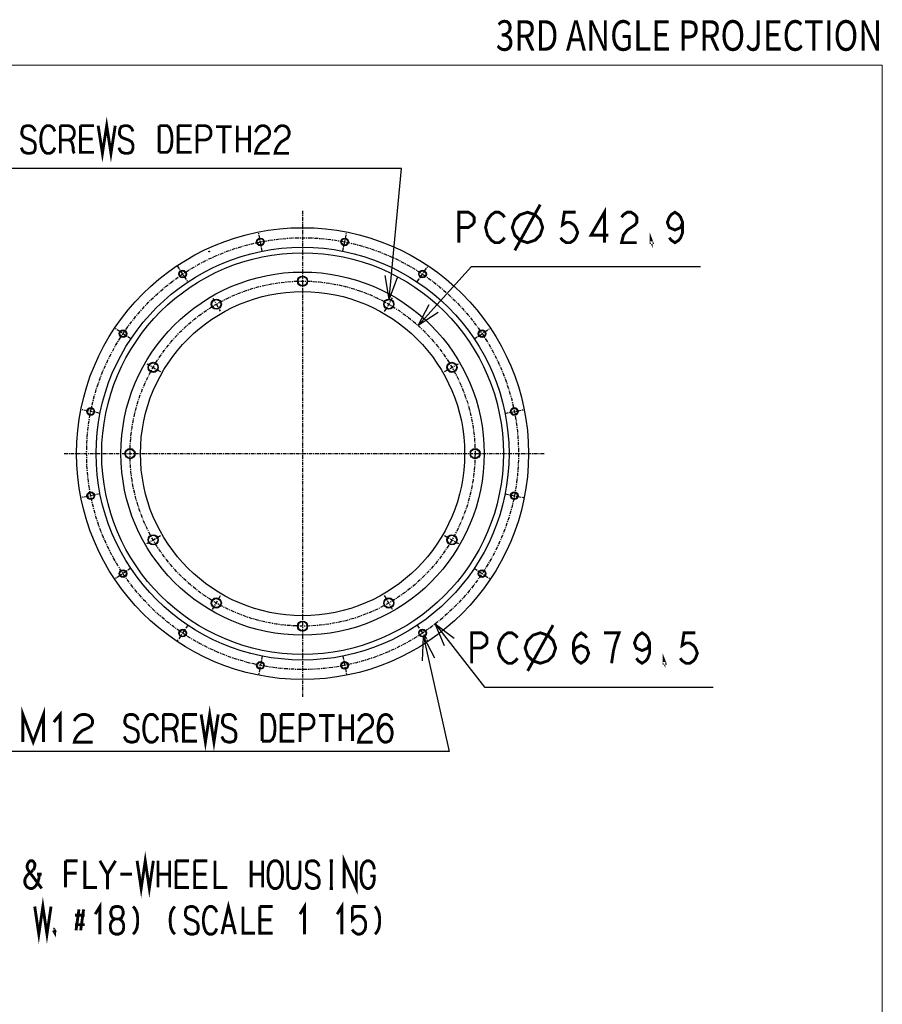
# Model space of a CAD drawing. Units: inches. Extents: x -53 to 343, y -32 to 256.
# Drawn here: x 252 to 343, y 152 to 256 of the extents above; entities that cross this region are included whole.
import ezdxf
from ezdxf.enums import TextEntityAlignment as Align

# ---------------------------------------------------------------- set-up
doc = ezdxf.new("R2010")
doc.units = ezdxf.units.IN
doc.header["$MEASUREMENT"] = 0
doc.linetypes.add('CENTER', pattern=[0.6, 0.375, -0.075, 0.075, -0.075])
for name, color, linetype in [('DD0', 7, 'Continuous'), ('frame', 7, 'Continuous'), ('M2', 7, 'Continuous')]:
    doc.layers.add(name, color=color, linetype=linetype)

# ---------------------------------------------------------------- blocks, each defined once
blk = doc.blocks.new('block 14')
at = {"layer": 'frame', "color": 7, "lineweight": 13}
blk.add_lwpolyline([(342.9723469194653, -25.99944660808347), (-53.02794323761108, -25.99944660808347), (-53.02794323761108, 251.0006998070415), (342.9723469194653, 251.0006998070415), (342.9723469194653, -25.99944660808347)], dxfattribs=at)
blk = doc.blocks.new('block 13')
at = {"layer": 'frame'}
blk.add_blockref('block 14', (0, 0), dxfattribs=at)

msp = doc.modelspace()

# ---------------------------------------------------------------- linework, layer by layer
at = {"layer": 'DD0', "color": 7, "linetype": 'Continuous'}
for p, q in [((292.5262747544209, 240.1412745224749), (224.4862967544209, 240.1412745224749)), ((291.2612297544209, 226.4449245224748), (292.5262747544209, 240.1412745224749)), ((294.2956227544209, 223.6696255224748), (299.8916617544209, 229.8635345224749)), ((299.8916617544209, 229.8635345224749), (323.8916617544209, 229.8635345224749)), ((291.2612297544209, 226.4449245224748), (290.8390205433209, 228.9090148888748)), ((292.1276306199209, 228.7899941358748), (291.2612297544209, 226.4449245224748)), ((294.2956227544209, 223.6696255224748), (295.4343692556209, 225.8952172095749)), ((296.3946017560209, 225.0276715829749), (294.2956227544209, 223.6696255224748)), ((296.0813287544209, 192.3720025224749), (298.0756237576209, 190.8644251972748)), ((296.0813287544209, 192.3720025224749), (301.2414237544209, 185.7466065224748)), ((297.0546506349209, 190.0692549313749), (296.0813287544209, 192.3720025224749)), ((294.7331589559209, 188.5207064028749), (294.8351737544209, 191.0186245224749)), ((294.8351737544209, 191.0186245224749), (297.5389397544209, 178.9832085224749)), ((294.8351737544209, 191.0186245224749), (295.9957850151209, 188.8043563695749)), ((301.2414237544209, 185.7466065224748), (325.2414237544209, 185.7466065224748)), ((297.5389397544209, 178.9832085224749), (243.201703001675, 178.9832085224749))]:
    msp.add_line(p, q, dxfattribs=at)
at = {"layer": 'DD0', "color": 7, "linetype": 'Continuous', "const_width": 0.3}
for points in [[(260.7242586272487, 244.641736479), (261.1722674162487, 241.7417418501), (261.6202762053487, 244.641736479), (262.0682614348487, 241.7417418501), (262.5162702238487, 244.641736479)], [(254.1322672942487, 244.0417449017999), (254.0042681487487, 244.3417524702), (253.8122576506487, 244.5417496626), (253.5562593596487, 244.641736479), (253.2362732756487, 244.641736479), (252.9162636321487, 244.5417496626), (252.7882644865487, 244.3417524702), (252.7242766936487, 244.0417449017999), (252.7242766936487, 243.7417373334999), (252.9162636321487, 243.4417533247), (253.1082741301487, 243.3417429487), (253.6842585051487, 243.1417457562999), (254.0042681487487, 242.941748564), (254.1322672942487, 242.6417409955999), (254.1322672942487, 242.2417466108), (254.0682795012487, 242.0417494183999), (253.9402567961487, 241.8417522261), (253.6202707121487, 241.7417418501), (253.3002610686487, 241.7417418501), (252.9802749846487, 241.8417522261), (252.7882644865487, 242.0417494183999), (252.6602653410487, 242.3417334272)], [(256.1802771819487, 244.0417449017999), (256.0522780363487, 244.3417524702), (255.8602675383487, 244.5417496626), (255.6682570403487, 244.641736479), (255.3482709563487, 244.641736479), (255.1562604582487, 244.5417496626), (254.9642735197487, 244.3417524702), (254.8362743742487, 244.0417449017999), (254.7722630217487, 243.8417477094999), (254.7082752287487, 243.4417533247), (254.7082752287487, 242.941748564), (254.7722630217487, 242.5417541792), (254.8362743742487, 242.3417334272), (254.9642735197487, 242.0417494183999), (255.1562604582487, 241.8417522261), (255.3482709563487, 241.7417418501), (255.6682570403487, 241.7417418501), (255.8602675383487, 241.8417522261), (256.0522780363487, 242.0417494183999), (256.1802771819487, 242.3417334272)], [(256.7562615569487, 244.641736479), (256.7562615569487, 241.7417418501)], [(256.7562615569487, 244.641736479), (257.6522791350487, 244.641736479), (257.9082774260487, 244.5417496626), (258.0362765715487, 244.4417392866), (258.1642757170487, 244.2417420942), (258.2282635100487, 244.0417449017999), (258.2282635100487, 243.7417373334999), (258.1642757170487, 243.5417401410999), (258.0362765715487, 243.3417429487), (257.9082774260487, 243.2417325727), (257.6522791350487, 243.1417457562999), (256.7562615569487, 243.1417457562999)], [(258.8682592375487, 244.641736479), (258.8682592375487, 241.8417522261), (260.2762733977487, 241.8417522261)], [(258.8682592375487, 244.641736479), (260.2762733977487, 244.641736479)], [(264.3722696135487, 244.0417449017999), (264.2442704680487, 244.3417524702), (264.0522599699487, 244.5417496626), (263.7962616789487, 244.641736479), (263.4762755949487, 244.641736479), (263.1562659514487, 244.5417496626), (263.0282668059487, 244.3417524702), (262.9642790129487, 244.0417449017999), (262.9642790129487, 243.7417373334999), (263.1562659514487, 243.4417533247), (263.3482764494487, 243.3417429487), (263.9242608244487, 243.1417457562999), (264.2442704680487, 242.941748564), (264.3722696135487, 242.6417409955999), (264.3722696135487, 242.2417466108), (264.3082582610487, 242.0417494183999), (264.1802591154487, 241.8417522261), (263.8602730315487, 241.7417418501), (263.5402633879487, 241.7417418501), (263.2202773039487, 241.8417522261), (263.0282668059487, 242.0417494183999), (262.9002676604487, 242.3417334272)], [(267.1242630217487, 244.641736479), (267.1242630217487, 241.8417522261)], [(267.1242630217487, 244.641736479), (267.9562692473487, 244.641736479), (268.2122675383487, 244.4417392866), (268.4042780363487, 243.9417345259), (268.4682658293487, 243.4417533247), (268.4682658293487, 243.0417353803999), (268.4042780363487, 242.4417438032), (268.2122675383487, 242.0417494183999), (267.9562692473487, 241.8417522261), (267.1242630217487, 241.8417522261)], [(269.1082615569487, 244.641736479), (269.1082615569487, 241.8417522261), (270.5162757170487, 241.8417522261)], [(269.1082615569487, 244.641736479), (270.5162757170487, 244.641736479)], [(271.0922600920487, 244.641736479), (271.9882776701487, 244.641736479), (272.2442759612487, 244.5417496626), (272.3722751067487, 244.4417392866), (272.5002742522487, 244.2417420942), (272.5642620451487, 244.0417449017999), (272.5642620451487, 243.7417373334999), (272.5002742522487, 243.5417401410999), (272.3722751067487, 243.3417429487), (272.2442759612487, 243.2417325727), (271.9882776701487, 243.1417457562999), (271.0922600920487, 243.1417457562999)], [(271.0922600920487, 244.641736479), (271.0922600920487, 241.7417418501)], [(273.0762586272487, 244.5417496626), (274.7402710783487, 244.5417496626)], [(273.9082648528487, 244.5417496626), (273.9082648528487, 241.7417418501)], [(275.3162790129487, 244.641736479), (275.3162790129487, 241.8417522261)], [(276.5962704680487, 244.641736479), (276.5962704680487, 241.8417522261)], [(277.2362661955487, 243.9417345259), (277.3002775481487, 244.1417317182), (277.4282766936487, 244.3417524702), (277.6202636321487, 244.5417496626), (277.8762619231487, 244.641736479), (278.1322602141487, 244.641736479), (278.3882585051487, 244.5417496626), (278.5802690031487, 244.3417524702), (278.7082681487487, 244.0417449017999), (278.7082681487487, 243.7417373334999), (278.6442567961487, 243.5417401410999), (278.5162576506487, 243.3417429487), (278.1962715666487, 243.1417457562999), (277.8762619231487, 242.941748564), (277.6202636321487, 242.6417409955999), (277.4282766936487, 242.3417334272), (277.3002775481487, 242.0417494183999), (277.2362661955487, 241.7417418501), (278.7082681487487, 241.7417418501)], [(279.2842760832487, 243.9417345259), (279.3482638762487, 244.1417317182), (279.4762630217487, 244.3417524702), (279.6682735197487, 244.5417496626), (279.9242718108487, 244.641736479), (280.1802701018487, 244.641736479), (280.4362683928487, 244.5417496626), (280.6282788908487, 244.3417524702), (280.7562780363487, 244.0417449017999), (280.7562780363487, 243.7417373334999), (280.6922666838487, 243.5417401410999), (280.5642675383487, 243.3417429487), (280.2442578947487, 243.1417457562999), (279.9242718108487, 242.941748564), (279.6682735197487, 242.6417409955999), (279.4762630217487, 242.3417334272), (279.3482638762487, 242.0417494183999), (279.2842760832487, 241.7417418501), (280.7562780363487, 241.7417418501)], [(257.6522791350487, 243.1417457562999), (257.8442660735487, 243.0417353803999), (257.9722652190487, 242.841738188), (258.0362765715487, 242.6417409955999), (258.1002643645487, 242.3417334272), (258.1002643645487, 242.0417494183999), (258.1642757170487, 241.8417522261), (258.2282635100487, 241.7417418501)], [(258.8682592375487, 243.2417325727), (260.1482742522487, 243.2417325727)], [(269.1082615569487, 243.2417325727), (270.3882765715487, 243.2417325727)], [(275.3162790129487, 243.2417325727), (276.5962704680487, 243.2417325727)], [(298.5583471235209, 232.3635384472749), (298.5583471235209, 235.5635406445748), (299.5583330855209, 235.5635406445748), (299.9583510298209, 235.2968698681749), (300.1583482222209, 235.0301990917748), (300.1583482222209, 234.4968575390748), (299.9583510298209, 234.2302103222748), (299.5583330855209, 233.9635395458748), (298.5583471235209, 233.9635395458748)], [(301.5583521284209, 234.7635283154749), (301.9583465132209, 235.2968698681749), (302.3583408980209, 235.5635406445748), (302.7583352827209, 235.5635406445748), (303.1583532271209, 235.2968698681749), (303.3583504194209, 235.0301990917748)], [(304.1583391890209, 233.9635395458748), (304.4250099653209, 234.7635283154749), (304.9583515181209, 235.2968698681749), (305.7583402876209, 235.5635406445748), (306.5583526167209, 235.2968698681749), (307.0916706099209, 234.7635283154749), (307.3583413862209, 233.9635395458748), (307.0916706099209, 233.1635272167749), (306.5583526167209, 232.6302092236748), (305.7583402876209, 232.3635384472749), (304.9583515181209, 232.6302092236748), (304.4250099653209, 233.1635272167749), (304.1583391890209, 233.9635395458748)], [(304.4250099653209, 231.5635261181748), (307.0916706099209, 236.3635294140748)], [(310.8250143599209, 235.5635406445748), (309.6250076460209, 235.5635406445748), (309.4250104536209, 234.2302103222748), (309.8250048384209, 234.4968575390748), (310.2249992232209, 234.4968575390748), (310.6250171675209, 234.2302103222748), (310.8250143599209, 233.9635395458748), (311.0250115523209, 233.4301979931748), (310.8250143599209, 232.8968564404748), (310.6250171675209, 232.6302092236748), (310.2249992232209, 232.3635384472749), (309.8250048384209, 232.3635384472749), (309.4250104536209, 232.6302092236748), (309.2250132612209, 232.8968564404748)], [(313.8250193648209, 232.3635384472749), (313.8250193648209, 235.5635406445748), (312.4250154585209, 233.1635272167749), (314.2250137495209, 233.1635272167749)], [(315.6250176558209, 235.0301990917748), (315.8250148482209, 235.2968698681749), (316.2250092329209, 235.5635406445748), (316.6250036177209, 235.5635406445748), (317.0250215620209, 235.2968698681749), (317.2250187544209, 235.0301990917748), (317.2250187544209, 234.4968575390748), (317.0250215620209, 234.2302103222748), (316.6250036177209, 233.9635395458748), (316.2250092329209, 233.6968687695748), (315.8250148482209, 233.1635272167749), (315.6250176558209, 232.3635384472749), (317.2250187544209, 232.3635384472749)], [(322.0249984907209, 234.4968575390748), (321.8250012983209, 233.9635395458748), (321.2250097212209, 233.6968687695748), (320.6250181440209, 233.9635395458748), (320.4250209517209, 234.4968575390748), (320.6250181440209, 235.0301990917748), (320.8250153364209, 235.2968698681749), (321.2250097212209, 235.5635406445748), (321.6250041060209, 235.2968698681749), (321.8250012983209, 235.0301990917748), (322.0249984907209, 234.4968575390748), (322.0249984907209, 233.4301979931748), (321.8250012983209, 232.8968564404748), (321.6250041060209, 232.6302092236748), (321.2250097212209, 232.3635384472749), (320.8250153364209, 232.6302092236748), (320.6250181440209, 232.8968564404748)], [(303.3583504194209, 232.8968564404748), (303.1583532271209, 232.6302092236748), (302.7583352827209, 232.3635384472749), (302.3583408980209, 232.3635384472749), (301.9583465132209, 232.6302092236748), (301.7583493208209, 232.8968564404748), (301.5583521284209, 233.1635272167749), (301.3583549360209, 233.9635395458748), (301.5583521284209, 234.7635283154749)], [(318.8250198530209, 232.3635384472749), (318.7250094771209, 232.3635384472749), (318.7250094771209, 232.6302092236748), (318.8250198530209, 232.3635384472749)], [(305.7747613081209, 187.4466050976748), (308.4414455122209, 192.2466083935749)], [(299.9080984663209, 188.2465938671749), (299.9080984663209, 191.4465960644749), (300.9081079878209, 191.4465960644749), (301.3081023726209, 191.1799488476748), (301.5080995649209, 190.9132780712748), (301.5080995649209, 190.3799365185748), (301.3081023726209, 190.1132657421748), (300.9081079878209, 189.8465949658748), (299.9080984663209, 189.8465949658748)], [(302.9081034712209, 190.6466072949748), (303.3080978560209, 191.1799488476748), (303.7081158003209, 191.4465960644749), (304.1081101851209, 191.4465960644749), (304.5081045698209, 191.1799488476748), (304.7081017622209, 190.9132780712748)], [(305.5081140913209, 189.8465949658748), (305.7747613081209, 190.6466072949748), (306.3081028608209, 191.1799488476748), (307.1081151899209, 191.4465960644749), (307.9081039595209, 191.1799488476748), (308.4414455122209, 190.6466072949748), (308.7081162886209, 189.8465949658748), (308.4414455122209, 189.0466061962749), (307.9081039595209, 188.5132646435749), (307.1081151899209, 188.2465938671749), (306.3081028608209, 188.5132646435749), (305.7747613081209, 189.0466061962749), (305.5081140913209, 189.8465949658748)], [(310.5747646040209, 189.3132769726749), (310.7747617964209, 189.8465949658748), (311.3747769331209, 190.1132657421748), (311.9747685103209, 189.8465949658748), (312.1747657026209, 189.3132769726749), (311.9747685103209, 188.7799354199748), (311.7747713179209, 188.5132646435749), (311.3747769331209, 188.2465938671749), (310.9747825483209, 188.5132646435749), (310.7747617964209, 188.7799354199748), (310.5747646040209, 189.3132769726749), (310.5747646040209, 190.3799365185748), (310.7747617964209, 190.9132780712748), (310.9747825483209, 191.1799488476748), (311.3747769331209, 191.4465960644749), (311.7747713179209, 191.1799488476748), (311.9747685103209, 190.9132780712748)], [(314.5747791304209, 188.2465938671749), (314.7747763228209, 189.5799477490749), (314.9747735151209, 190.3799365185748), (315.1747707075209, 190.9132780712748), (315.3747678999209, 191.4465960644749), (313.7747668013209, 191.4465960644749)], [(318.5747700972209, 190.3799365185748), (318.3747729048209, 189.8465949658748), (317.7747813276209, 189.5799477490749), (317.1747661909209, 189.8465949658748), (316.9747689985209, 190.3799365185748), (317.1747661909209, 190.9132780712748), (317.3747633833209, 191.1799488476748), (317.7747813276209, 191.4465960644749), (318.1747757124209, 191.1799488476748), (318.3747729048209, 190.9132780712748), (318.5747700972209, 190.3799365185748), (318.5747700972209, 189.3132769726749), (318.3747729048209, 188.7799354199748), (318.1747757124209, 188.5132646435749), (317.7747813276209, 188.2465938671749), (317.3747633833209, 188.5132646435749), (317.1747661909209, 188.7799354199748)], [(323.3747733931209, 191.4465960644749), (322.1747666792209, 191.4465960644749), (321.9747694868209, 190.1132657421748), (322.3747638716209, 190.3799365185748), (322.7747818159209, 190.3799365185748), (323.1747762007209, 190.1132657421748), (323.3747733931209, 189.8465949658748), (323.5747705855209, 189.3132769726749), (323.3747733931209, 188.7799354199748), (323.1747762007209, 188.5132646435749), (322.7747818159209, 188.2465938671749), (322.3747638716209, 188.2465938671749), (321.9747694868209, 188.5132646435749), (321.7747722944209, 188.7799354199748)], [(303.3080978560209, 188.5132646435749), (302.9081034712209, 189.0466061962749), (302.7081062788209, 189.8465949658748), (302.9081034712209, 190.6466072949748)], [(320.1747711958209, 188.2465938671749), (320.0747608198209, 188.2465938671749), (320.0747608198209, 188.5132646435749), (320.1747711958209, 188.2465938671749)], [(304.7081017622209, 188.7799354199748), (304.5081045698209, 188.5132646435749), (304.1081101851209, 188.2465938671749), (303.7081158003209, 188.2465938671749), (303.3080978560209, 188.5132646435749)], [(271.5268029341209, 182.878159307675), (271.9747881636209, 179.978164678775), (272.4227969526209, 182.878159307675), (272.8708057417209, 179.978164678775), (273.3187909712209, 182.878159307675)], [(252.8317891401209, 179.978164678775), (252.8317891401209, 182.878159307675), (253.9107939009209, 179.978164678775), (254.9897986616209, 182.878159307675), (254.9897986616209, 179.978164678775)], [(256.7328063521209, 179.978164678775), (256.7328063521209, 182.878159307675), (256.0688034224209, 182.078170538075)], [(258.2267893843209, 182.178157354475), (258.3097897505209, 182.3781545468751), (258.4757904829209, 182.5781752988751), (258.7247915815209, 182.7781724912751), (259.0567930464209, 182.878159307675), (259.3887945112209, 182.878159307675), (259.7207959761209, 182.7781724912751), (259.9697970747209, 182.5781752988751), (260.1357978071209, 182.278167730475), (260.1357978071209, 181.978160162075), (260.0527974409209, 181.7781629697751), (259.8867967085209, 181.578165777375)], [(264.9347880415209, 182.278167730475), (264.8067888960209, 182.5781752988751), (264.6148019575209, 182.7781724912751), (264.3588036665209, 182.878159307675), (264.0387940230209, 182.878159307675), (263.7187843794209, 182.7781724912751), (263.5907852339209, 182.5781752988751), (263.5267974409209, 182.278167730475), (263.5267974409209, 181.978160162075), (263.7187843794209, 181.6781525937751), (263.9107948774209, 181.578165777375), (264.4868028120209, 181.378168584975), (264.8067888960209, 181.178171392575), (264.9347880415209, 180.878163824275), (264.9347880415209, 180.478169439475), (264.8708002485209, 180.2781722470751), (264.7428011030209, 180.0781750546751), (264.4227914595209, 179.978164678775), (264.1028053755209, 179.978164678775), (263.7827957319209, 180.0781750546751), (263.5907852339209, 180.2781722470751), (263.4627860884209, 180.578156255875)], [(266.9827979292209, 182.278167730475), (266.8547987837209, 182.5781752988751), (266.6627882857209, 182.7781724912751), (266.4708013472209, 182.878159307675), (266.1507917036209, 182.878159307675), (265.9588047651209, 182.7781724912751), (265.7667942671209, 182.5781752988751), (265.6387951216209, 182.278167730475), (265.5747837690209, 182.078170538075), (265.5107959761209, 181.6781525937751), (265.5107959761209, 181.178171392575), (265.5747837690209, 180.778153448275), (265.6387951216209, 180.578156255875), (265.7667942671209, 180.2781722470751), (265.9588047651209, 180.0781750546751), (266.1507917036209, 179.978164678775), (266.4708013472209, 179.978164678775), (266.6627882857209, 180.0781750546751), (266.8547987837209, 180.2781722470751), (266.9827979292209, 180.578156255875)], [(267.5588058638209, 182.878159307675), (268.4547998823209, 182.878159307675), (268.7107981733209, 182.7781724912751), (268.8387973189209, 182.6781621152751), (268.9667964644209, 182.4781649228751), (269.0307842573209, 182.278167730475), (269.0307842573209, 181.978160162075), (268.9667964644209, 181.7781629697751), (268.8387973189209, 181.578165777375), (268.7107981733209, 181.478155401375), (268.4547998823209, 181.378168584975), (267.5588058638209, 181.378168584975)], [(267.5588058638209, 182.878159307675), (267.5588058638209, 179.978164678775)], [(269.6708035444209, 182.878159307675), (271.0787941450209, 182.878159307675)], [(269.6708035444209, 182.878159307675), (269.6708035444209, 180.0781750546751), (271.0787941450209, 180.0781750546751)], [(275.1747903608209, 182.278167730475), (275.0467912153209, 182.5781752988751), (274.8548042769209, 182.7781724912751), (274.5988059858209, 182.878159307675), (274.2787963423209, 182.878159307675), (273.9587866987209, 182.7781724912751), (273.8307875532209, 182.5781752988751), (273.7667997603209, 182.278167730475), (273.7667997603209, 181.978160162075), (273.9587866987209, 181.6781525937751), (274.1507971968209, 181.578165777375), (274.7268051314209, 181.378168584975), (275.0467912153209, 181.178171392575), (275.1747903608209, 180.878163824275), (275.1747903608209, 180.478169439475), (275.1108025679209, 180.2781722470751), (274.9828034224209, 180.0781750546751), (274.6627937788209, 179.978164678775), (274.3427841353209, 179.978164678775), (274.0227980513209, 180.0781750546751), (273.8307875532209, 180.2781722470751), (273.7027884077209, 180.578156255875)], [(277.9267837690209, 182.878159307675), (278.7587899946209, 182.878159307675), (279.0147882857209, 182.6781621152751), (279.2067987837209, 182.178157354475), (279.2707865767209, 181.6781525937751), (279.2707865767209, 181.278158208975), (279.2067987837209, 180.678166631875), (279.0147882857209, 180.2781722470751), (278.7587899946209, 180.0781750546751), (277.9267837690209, 180.0781750546751)], [(277.9267837690209, 182.878159307675), (277.9267837690209, 180.0781750546751)], [(279.9108058638209, 182.878159307675), (281.3187964644209, 182.878159307675)], [(279.9108058638209, 182.878159307675), (279.9108058638209, 180.0781750546751), (281.3187964644209, 180.0781750546751)], [(281.8948043989209, 182.878159307675), (282.7907984175209, 182.878159307675), (283.0467967085209, 182.7781724912751), (283.1747958540209, 182.6781621152751), (283.3027949995209, 182.4781649228751), (283.3668063521209, 182.278167730475), (283.3668063521209, 181.978160162075), (283.3027949995209, 181.7781629697751), (283.1747958540209, 181.578165777375), (283.0467967085209, 181.478155401375), (282.7907984175209, 181.378168584975), (281.8948043989209, 181.378168584975)], [(281.8948043989209, 182.878159307675), (281.8948043989209, 179.978164678775)], [(283.8788029341209, 182.7781724912751), (285.5427918257209, 182.7781724912751)], [(284.7107856001209, 182.7781724912751), (284.7107856001209, 179.978164678775)], [(286.1187997603209, 182.878159307675), (286.1187997603209, 180.0781750546751)], [(287.3987912153209, 182.878159307675), (287.3987912153209, 180.0781750546751)], [(288.0387869429209, 182.178157354475), (288.1027982954209, 182.3781545468751), (288.2307974409209, 182.5781752988751), (288.4227843794209, 182.7781724912751), (288.6788062300209, 182.878159307675), (288.9348045210209, 182.878159307675), (289.1908028120209, 182.7781724912751), (289.3827897505209, 182.5781752988751), (289.5107888960209, 182.278167730475), (289.5107888960209, 181.978160162075), (289.4468011030209, 181.7781629697751), (289.3188019575209, 181.578165777375), (288.9987923140209, 181.378168584975), (288.6788062300209, 181.178171392575), (288.4227843794209, 180.878163824275), (288.2307974409209, 180.578156255875), (288.1027982954209, 180.2781722470751), (288.0387869429209, 179.978164678775), (289.5107888960209, 179.978164678775)], [(291.5587987837209, 182.278167730475), (291.4307996382209, 182.5781752988751), (291.2387891401209, 182.7781724912751), (290.9827908491209, 182.878159307675), (290.7908039107209, 182.878159307675), (290.5348056196209, 182.7781724912751), (290.3427951216209, 182.5781752988751), (290.2147959761209, 182.278167730475), (290.0867968306209, 181.6781525937751), (290.0867968306209, 181.078161016575), (290.1507846235209, 180.678166631875), (290.2147959761209, 180.478169439475), (290.3427951216209, 180.2781722470751), (290.5348056196209, 180.0781750546751), (290.7267925581209, 179.978164678775), (290.9827908491209, 179.978164678775), (291.2387891401209, 180.0781750546751), (291.3667882856209, 180.1781618710751), (291.4947874312209, 180.478169439475), (291.5587987837209, 180.778153448275), (291.5587987837209, 181.078161016575), (291.4947874312209, 181.378168584975), (291.3667882856209, 181.578165777375), (291.1748013472209, 181.7781629697751), (290.9827908491209, 181.878173345675), (290.7267925581209, 181.878173345675), (290.5348056196209, 181.7781629697751), (290.3427951216209, 181.578165777375), (290.2147959761209, 181.378168584975), (290.0867968306209, 181.078161016575)], [(259.8867967085209, 181.578165777375), (259.0567930464209, 181.178171392575), (258.7247915815209, 180.878163824275), (258.4757904829209, 180.578156255875), (258.3097897505209, 180.2781722470751), (258.2267893843209, 179.978164678775), (260.1357978071209, 179.978164678775)], [(268.4547998823209, 181.378168584975), (268.6467868208209, 181.278158208975), (268.7747859663209, 181.078161016575), (268.8387973189209, 180.878163824275), (268.9027851118209, 180.578156255875), (268.9027851118209, 180.2781722470751), (268.9667964644209, 180.0781750546751), (269.0307842573209, 179.978164678775)], [(269.6708035444209, 181.478155401375), (270.9507949995209, 181.478155401375)], [(279.9108058638209, 181.478155401375), (281.1907973189209, 181.478155401375)], [(286.1187997603209, 181.478155401375), (287.3987912153209, 181.478155401375)], [(264.8092862105209, 167.5288496044749), (265.2363034224209, 164.6288314160748), (265.6632970747209, 167.5288496044749), (266.0902907271209, 164.6288314160748), (266.5172843794209, 167.5288496044749)], [(254.8052801069209, 164.6288314160748), (253.4633034224209, 166.4288297070749), (253.3412884077209, 166.6288504589749), (253.2802926802209, 166.8288476513749), (253.2802926802209, 167.0288448437749), (253.3412884077209, 167.2288420361748), (253.4633034224209, 167.4288392285748), (253.5852948774209, 167.5288496044749), (253.8293013472209, 167.5288496044749), (253.9512928023209, 167.4288392285748), (254.0732842573209, 167.2288420361748), (254.0732842573209, 166.9288344677749), (254.0122885298209, 166.7288372753749), (253.8902970747209, 166.5288400829749)], [(257.3062934126209, 167.5288496044749), (258.5872979292209, 167.5288496044749)], [(257.3062934126209, 167.5288496044749), (257.3062934126209, 164.7288417919748)], [(259.3192937788209, 167.5288496044749), (259.3192937788209, 164.7288417919748), (260.6002982954209, 164.7288417919748)], [(260.9053004927209, 167.5288496044749), (261.6982920698209, 166.1288456982749), (262.5523029341209, 167.5288496044749)], [(267.0052973189209, 167.5288496044749), (267.0052973189209, 164.7288417919748)], [(268.2252825483209, 167.5288496044749), (268.2252825483209, 164.7288417919748)], [(268.8962826704209, 167.5288496044749), (270.2382829146209, 167.5288496044749)], [(268.8962826704209, 167.5288496044749), (268.8962826704209, 164.7288417919748), (270.2382829146209, 164.7288417919748)], [(270.8482873091209, 167.5288496044749), (272.1902875532209, 167.5288496044749)], [(270.8482873091209, 167.5288496044749), (270.8482873091209, 164.7288417919748), (272.1902875532209, 164.7288417919748)], [(272.9833026899209, 167.5288496044749), (272.9833026899209, 164.7288417919748), (274.2642836470209, 164.7288417919748)], [(276.7652969526209, 167.5288496044749), (276.7652969526209, 164.7288417919748)], [(277.9852821821209, 167.5288496044749), (277.9852821821209, 164.7288417919748)], [(279.4492974409209, 167.5288496044749), (279.1442952437209, 167.5288496044749), (278.9612845015209, 167.4288392285748), (278.8392930464209, 167.3288288525748), (278.7173015913209, 167.1288316601748), (278.5952865767209, 166.8288476513749), (278.5342908491209, 166.3288428906749), (278.5342908491209, 165.8288381298748), (278.5952865767209, 165.3288333691748), (278.7173015913209, 165.0288493603748), (278.8392930464209, 164.8288286083748), (278.9612845015209, 164.7288417919748), (279.1442952437209, 164.6288314160748), (279.4492974409209, 164.6288314160748), (279.6322846235209, 164.7288417919748), (279.7542996382209, 164.8288286083748), (279.8762910933209, 165.0288493603748), (279.9982825483209, 165.3288333691748), (280.0593018355209, 165.8288381298748), (280.0593018355209, 166.3288428906749), (279.9982825483209, 166.8288476513749), (279.8762910933209, 167.1288316601748), (279.7542996382209, 167.3288288525748), (279.6322846235209, 167.4288392285748), (279.4492974409209, 167.5288496044749)], [(280.6082869429209, 167.5288496044749), (280.6082869429209, 165.5288305615749), (280.6692826704209, 165.1288361767748), (280.7303019575209, 164.9288389843748), (280.8522934126209, 164.7288417919748), (281.0962998823209, 164.6288314160748), (281.4013020796209, 164.6288314160748), (281.6452849898209, 164.7288417919748), (281.7673000044209, 164.9288389843748), (281.8282957319209, 165.1288361767748), (281.8892914595209, 165.5288305615749), (281.8892914595209, 167.5288496044749)], [(283.9022918257209, 166.9288344677749), (283.7803003706209, 167.2288420361748), (283.5972896284209, 167.4288392285748), (283.3532831587209, 167.5288496044749), (283.0482809614209, 167.5288496044749), (282.7433023237209, 167.4288392285748), (282.6212873091209, 167.2288420361748), (282.5602915815209, 166.9288344677749), (282.5602915815209, 166.6288504589749), (282.7433023237209, 166.3288428906749), (282.9262895064209, 166.2288325146749), (283.4752981733209, 166.0288353222749), (283.7803003706209, 165.8288381298748), (283.9022918257209, 165.5288305615749), (283.9022918257209, 165.1288361767748), (283.8412960981209, 164.9288389843748), (283.7192810835209, 164.7288417919748), (283.4143024458209, 164.6288314160748), (283.1093002485209, 164.6288314160748), (282.8042980513209, 164.7288417919748), (282.6212873091209, 164.9288389843748), (282.4992958540209, 165.2288465527748)], [(285.0002856001209, 167.5288496044749), (285.3662835249209, 167.5288496044749)], [(285.1832963423209, 167.5288496044749), (285.1832963423209, 164.6288314160748)], [(286.5252965864209, 164.6288314160748), (286.5252965864209, 167.5288496044749), (287.8063011030209, 164.6288314160748), (287.8063011030209, 167.5288496044749)], [(289.6972864546209, 166.6288504589749), (289.6362907271209, 166.9288344677749), (289.5752949995209, 167.1288316601748), (289.4532799849209, 167.3288288525748), (289.3312885298209, 167.4288392285748), (289.1483013472209, 167.5288496044749), (288.9042948774209, 167.5288496044749), (288.5992926802209, 167.3288288525748), (288.4773012251209, 167.1288316601748), (288.3552862105209, 166.8288476513749), (288.2942904829209, 166.3288428906749), (288.2942904829209, 165.8288381298748), (288.3552862105209, 165.3288333691748), (288.4773012251209, 165.0288493603748), (288.5992926802209, 164.8288286083748), (288.7212841353209, 164.7288417919748), (288.9042948774209, 164.6288314160748), (289.1483013472209, 164.6288314160748), (289.3312885298209, 164.7288417919748), (289.4532799849209, 164.8288286083748), (289.5752949995209, 165.0288493603748), (289.6362907271209, 165.2288465527748), (289.6972864546209, 165.6288409374748), (289.6972864546209, 165.9288485058748)], [(253.8902970747209, 166.5288400829749), (253.4022841353209, 166.1288456982749), (253.2192969526209, 165.9288485058748), (253.0972819380209, 165.7288513134748), (253.0362862105209, 165.5288305615749), (253.0362862105209, 165.2288465527748), (253.0972819380209, 165.0288493603748), (253.2192969526209, 164.8288286083748), (253.3412884077209, 164.7288417919748), (253.5852948774209, 164.6288314160748), (253.8293013472209, 164.6288314160748), (254.0122885298209, 164.7288417919748), (254.1952992720209, 164.9288389843748), (254.3782864546209, 165.2288465527748), (254.5003014692209, 165.6288409374748), (254.5612971968209, 166.1288456982749)], [(257.3062934126209, 166.2288325146749), (258.4652829146209, 166.2288325146749)], [(254.3172907271209, 166.1288456982749), (254.8052801069209, 166.1288456982749)], [(261.6982920698209, 166.1288456982749), (261.6982920698209, 164.5288445995749)], [(263.0402923140209, 166.1288456982749), (264.2603011030209, 166.1288456982749)], [(267.0052973189209, 166.1288456982749), (268.2252825483209, 166.1288456982749)], [(268.8962826704209, 166.1288456982749), (270.1162914595209, 166.1288456982749)], [(270.8482873091209, 166.1288456982749), (272.0682960982209, 166.1288456982749)], [(276.7652969526209, 166.1288456982749), (277.9852821821209, 166.1288456982749)], [(289.2702928023209, 165.9288485058748), (289.8193014692209, 165.9288485058748)], [(285.0002856001209, 164.6288314160748), (285.3662835249209, 164.6288314160748)], [(254.0732842573209, 162.7288463085748), (254.5003014692209, 159.8288281201749), (254.9272951216209, 162.7288463085748), (255.3542887739209, 159.8288281201749), (255.7812824263209, 162.7288463085748)], [(260.9053004927209, 159.8288281201749), (260.9053004927209, 162.7288463085748), (260.4172875532209, 161.9288339794749)], [(273.7152985396209, 159.8288281201749), (274.3862986616209, 162.7288463085748), (275.1182945112209, 159.8288281201749)], [(282.3772808394209, 159.8288281201749), (282.3772808394209, 162.7288463085748), (281.8892914595209, 161.9288339794749)], [(286.2812901167209, 159.8288281201749), (286.2812901167209, 162.7288463085748), (285.7933007368209, 161.9288339794749)], [(258.7092893843209, 162.4288387402748), (258.4042871870209, 160.2288460644749)], [(259.1973023237209, 162.4288387402748), (258.8923001265209, 160.2288460644749)], [(262.5523029341209, 162.7288463085748), (262.2473007368209, 162.6288359326749), (262.1252857222209, 162.4288387402748), (262.0642899946209, 162.2288415478748), (262.0642899946209, 161.9288339794749), (262.1252857222209, 161.7288367870748), (262.2473007368209, 161.5288395947748), (262.4912836470209, 161.4288292187748), (262.9183008589209, 161.4288292187748), (263.1622837690209, 161.5288395947748), (263.3452945112209, 161.9288339794749), (263.3452945112209, 162.2288415478748), (263.2842987837209, 162.4288387402748), (263.1622837690209, 162.6288359326749), (262.8572815718209, 162.7288463085748), (262.5523029341209, 162.7288463085748)], [(264.3822925581209, 162.7288463085748), (264.5653033003209, 162.5288491162748), (264.6872947554209, 162.3288283642748), (264.8092862105209, 162.0288443554749), (264.8702819380209, 161.5288395947748), (264.8702819380209, 161.0288348339749), (264.8092862105209, 160.5288300732749), (264.6872947554209, 160.2288460644749), (264.5653033003209, 160.0288488720748), (264.3822925581209, 159.8288281201749)], [(268.7742912153209, 162.7288463085748), (268.5912804731209, 162.5288491162748), (268.4692890181209, 162.3288283642748), (268.3472975630209, 162.0288443554749), (268.2863018355209, 161.5288395947748), (268.2863018355209, 161.0288348339749), (268.3472975630209, 160.5288300732749), (268.4692890181209, 160.2288460644749), (268.5912804731209, 160.0288488720748), (268.7742912153209, 159.8288281201749)], [(271.2142852339209, 162.1288311718748), (271.0922937788209, 162.4288387402748), (270.9092830366209, 162.6288359326749), (270.6653001265209, 162.7288463085748), (270.3602979292209, 162.7288463085748), (270.0552957319209, 162.6288359326749), (269.9332807173209, 162.4288387402748), (269.8722849898209, 162.1288311718748), (269.8722849898209, 161.8288471630748), (270.0552957319209, 161.5288395947748), (270.2382829146209, 161.4288292187748), (270.7872915815209, 161.2288320263748), (271.0922937788209, 161.0288348339749), (271.2142852339209, 160.7288508251748), (271.2142852339209, 160.3288328808749), (271.1532895064209, 160.1288356884749), (271.0312980513209, 159.9288384960748), (270.7262958540209, 159.8288281201749), (270.4212936567209, 159.8288281201749), (270.1162914595209, 159.9288384960748), (269.9332807173209, 160.1288356884749), (269.8112892622209, 160.4288432568749)], [(273.1662898726209, 162.1288311718748), (273.0442984175209, 162.4288387402748), (272.8612876753209, 162.6288359326749), (272.6783004927209, 162.7288463085748), (272.3732982954209, 162.7288463085748), (272.1902875532209, 162.6288359326749), (272.0073003706209, 162.4288387402748), (271.8852853560209, 162.1288311718748), (271.8242896284209, 161.9288339794749), (271.7632939009209, 161.5288395947748), (271.7632939009209, 161.0288348339749), (271.8242896284209, 160.6288404492749), (271.8852853560209, 160.4288432568749), (272.0073003706209, 160.1288356884749), (272.1902875532209, 159.9288384960748), (272.3732982954209, 159.8288281201749), (272.6783004927209, 159.8288281201749), (272.8612876753209, 159.9288384960748), (273.0442984175209, 160.1288356884749), (273.1662898726209, 160.4288432568749)], [(275.9112860884209, 162.7288463085748), (275.9112860884209, 159.9288384960748), (277.1922906050209, 159.9288384960748)], [(277.6802799849209, 162.7288463085748), (279.0222802290209, 162.7288463085748)], [(277.6802799849209, 162.7288463085748), (277.6802799849209, 159.9288384960748), (279.0222802290209, 159.9288384960748)], [(287.3792838911209, 162.7288463085748), (288.7823034224209, 162.7288463085748)], [(287.3792838911209, 162.7288463085748), (287.3792838911209, 161.3288424023748), (287.5622946333209, 161.5288395947748), (287.6842860884209, 161.6288499706749), (287.9282925581209, 161.7288367870748), (288.1722990278209, 161.7288367870748), (288.4162819380209, 161.6288499706749), (288.5992926802209, 161.4288292187748), (288.7212841353209, 161.2288320263748), (288.7823034224209, 161.0288348339749), (288.7823034224209, 160.6288404492749), (288.7212841353209, 160.3288328808749), (288.5992926802209, 160.1288356884749), (288.4162819380209, 159.9288384960748), (288.1722990278209, 159.8288281201749), (287.9282925581209, 159.8288281201749), (287.7452818159209, 159.9288384960748), (287.5012989058209, 160.1288356884749), (287.3792838911209, 160.3288328808749)], [(289.7582821821209, 162.7288463085748), (289.9412929243209, 162.5288491162748), (290.0632843794209, 162.3288283642748), (290.1852993940209, 162.0288443554749), (290.2462951216209, 161.5288395947748), (290.2462951216209, 161.0288348339749), (290.1852993940209, 160.5288300732749), (290.0632843794209, 160.2288460644749), (289.9412929243209, 160.0288488720748), (289.7582821821209, 159.8288281201749)], [(258.2822957319209, 161.8288471630748), (259.3192937788209, 161.8288471630748)], [(262.4912836470209, 161.4288292187748), (262.3082964644209, 161.3288424023748), (262.1252857222209, 161.1288452099749), (262.0032942671209, 160.8288376415749), (262.0032942671209, 160.5288300732749), (262.0642899946209, 160.2288460644749), (262.1862814497209, 160.0288488720748), (262.3082964644209, 159.9288384960748), (262.5523029341209, 159.8288281201749), (262.8572815718209, 159.8288281201749), (263.1012880415209, 159.9288384960748), (263.2233030562209, 160.0288488720748), (263.3452945112209, 160.2288460644749), (263.4062902388209, 160.5288300732749), (263.4062902388209, 160.8288376415749), (263.2842987837209, 161.1288452099749), (263.1012880415209, 161.3288424023748), (262.9183008589209, 161.4288292187748)], [(277.6802799849209, 161.3288424023748), (278.9002887739209, 161.3288424023748)], [(256.1472803511209, 160.2288460644749), (256.1472803511209, 160.0288488720748), (256.0862846235209, 160.1288356884749), (256.1472803511209, 160.2288460644749), (256.2082996382209, 160.1288356884749), (256.1472803511209, 160.0288488720748)], [(256.0862846235209, 160.1288356884749), (256.2082996382209, 160.1288356884749)], [(258.2822957319209, 160.8288376415749), (259.3192937788209, 160.8288376415749)], [(273.9592814497209, 160.7288508251748), (274.8742880415209, 160.7288508251748)]]:
    msp.add_lwpolyline(points, dxfattribs=at)
at = {"layer": 'M2', "color": 7, "linetype": 'CENTER'}
for p, q in [((282.1638347544209, 235.7140185224749), (282.1638347544209, 184.6851245224749)), ((277.9388277544209, 231.4822215224748), (277.5401937544209, 233.4862925224749)), ((286.3888427544209, 231.4822245224749), (286.7874777544209, 233.4862945224749)), ((268.9968187544209, 229.9475095224749), (270.1320337544209, 228.2485405224749)), ((294.1956377544209, 228.2485445224748), (295.3308517544209, 229.9475135224749)), ((272.7515167544209, 226.5442995224748), (273.5299337544209, 225.1960425224748)), ((290.7638277544209, 225.1373025224749), (291.5985137544209, 226.5830195224748)), ((264.1569747544209, 222.2734815224749), (262.4580057544209, 223.4086955224749)), ((300.1706997544209, 222.2734835224749), (301.8696687544209, 223.4086985224749)), ((265.8224987544209, 219.6763575224749), (267.2682167544209, 218.8416715224748)), ((297.0594587544209, 218.8416725224748), (298.5051757544209, 219.6763575224749)), ((260.9232947544209, 214.4666865224748), (258.9192237544209, 214.8653215224748)), ((303.4043797544209, 214.4666895224749), (305.4084507544209, 214.8653235224748)), ((257.1638347544209, 210.2416815224748), (307.4971687544209, 210.2416815224748)), ((260.9232947544209, 206.0166735224749), (258.9192247544209, 205.6180395224749)), ((303.4043807544209, 206.0166755224749), (305.4084507544209, 205.6180415224749)), ((265.8224987544209, 200.8070055224748), (267.2682167544209, 201.6416905224748)), ((297.0594587544209, 201.6416905224748), (298.5051767544209, 200.8070055224748)), ((264.1569757544209, 198.2098795224748), (262.4580067544209, 197.0746645224748)), ((300.1707007544209, 198.2098815224748), (301.8696697544209, 197.0746665224748)), ((272.7291617544209, 193.9003425224748), (273.5638467544209, 195.3460605224749)), ((291.5985137544209, 193.9003425224748), (290.7638277544209, 195.3460605224749)), ((270.1320377544209, 192.2348185224748), (268.9968227544209, 190.5358495224749)), ((294.1956397544209, 192.2348195224748), (295.3308547544209, 190.5358505224748)), ((277.9388317544209, 189.0011385224749), (277.5401977544209, 186.9970675224748)), ((286.3888457544209, 189.0011385224749), (286.7874797544209, 186.9970685224748))]:
    msp.add_line(p, q, dxfattribs=at)
at = {"layer": 'M2', "color": 7, "linetype": 'Continuous'}
for centre, radius in [((282.1638347544209, 210.2416815224748), 23.7), ((277.7450407544209, 232.4564675224748), 0.4), ((277.7450407544209, 232.4564675224748), 0.336867), ((286.5826317544209, 232.4564675224748), 0.4), ((286.5826317544209, 232.4564675224748), 0.336867), ((282.1638347544209, 210.2416815224748), 21.656667), ((272.3638347544209, 231.4416815224748), 0.033333), ((282.1638377544209, 210.2416815224748), 21.066667), ((269.5801727544209, 229.0744695224748), 0.4), ((269.5801727544209, 229.0744695224748), 0.336867), ((294.7475017544209, 229.0744655224748), 0.4), ((294.7475017544209, 229.0744655224748), 0.336867), ((282.1638377544209, 210.2416815224748), 19.05), ((282.1638377544209, 228.3383475224749), 0.533333), ((282.1638377544209, 228.3383475224749), 0.4792), ((282.1638377544209, 210.2416815224748), 17), ((273.1155047544209, 225.9138545224748), 0.533333), ((273.1155047544209, 225.9138545224748), 0.4792), ((291.2121707544209, 225.9138545224748), 0.533333), ((291.2121707544209, 225.9138545224748), 0.4792), ((263.3310507544209, 222.8253475224749), 0.4), ((263.3310507544209, 222.8253475224749), 0.336867), ((300.9966227544209, 222.8253435224748), 0.4), ((300.9966227544209, 222.8253435224748), 0.336867), ((266.4916647544209, 219.2900145224748), 0.533333), ((266.4916647544209, 219.2900145224748), 0.4792), ((297.8360107544209, 219.2900145224748), 0.533333), ((297.8360107544209, 219.2900145224748), 0.4792), ((259.9490487544209, 214.6604775224748), 0.4), ((259.9490487544209, 214.6604775224748), 0.336867), ((304.3786217544209, 214.6604755224748), 0.4), ((304.3786217544209, 214.6604755224748), 0.336867), ((264.0671707544209, 210.2416815224748), 0.533333), ((264.0671707544209, 210.2416815224748), 0.4792), ((300.2605047544209, 210.2416815224748), 0.533333), ((300.2605047544209, 210.2416815224748), 0.4792), ((259.9490487544209, 205.8228865224748), 0.4), ((259.9490487544209, 205.8228865224748), 0.336867), ((304.3786207544209, 205.8228845224749), 0.4), ((304.3786207544209, 205.8228845224749), 0.336867), ((266.4916647544209, 201.1933475224748), 0.533333), ((266.4916647544209, 201.1933475224748), 0.4792), ((297.8360107544209, 201.1933475224748), 0.533333), ((297.8360107544209, 201.1933475224748), 0.4792), ((263.3310467544209, 197.6580165224749), 0.4), ((263.3310467544209, 197.6580165224749), 0.336867), ((300.9966207544209, 197.6580145224749), 0.4), ((300.9966207544209, 197.6580145224749), 0.336867), ((273.1155047544209, 194.5695085224748), 0.533333), ((273.1155047544209, 194.5695085224748), 0.4792), ((291.2121707544209, 194.5695085224748), 0.533333), ((291.2121707544209, 194.5695085224748), 0.4792), ((282.1638377544209, 192.1450145224749), 0.533333), ((282.1638377544209, 192.1450145224749), 0.4792), ((269.5801687544209, 191.4088955224748), 0.4), ((269.5801687544209, 191.4088955224748), 0.336867), ((294.7474997544209, 191.4088945224748), 0.4), ((294.7474997544209, 191.4088945224748), 0.336867), ((277.7450407544209, 188.0268955224749), 0.4), ((277.7450407544209, 188.0268955224749), 0.336867), ((286.5826297544209, 188.0268945224749), 0.4), ((286.5826297544209, 188.0268945224749), 0.336867)]:
    msp.add_circle(centre, radius, dxfattribs=at)
at = {"layer": 'M2', "color": 7, "linetype": 'CENTER'}
for centre, radius in [((282.1638347544209, 210.2416815224748), 22.65), ((282.1638377544209, 210.2416815224748), 18.096667)]:
    msp.add_circle(centre, radius, dxfattribs=at)

# ---------------------------------------------------------------- block references
at = {"layer": 'frame'}
msp.add_blockref('block 13', (0, 0), dxfattribs=at)

# ---------------------------------------------------------------- texts
at = {"layer": 'frame', "color": 7, "width": 0.8}
msp.add_text('3RD ANGLE PROJECTION', height=3.200000222783642, dxfattribs=at).set_placement((342.9780360505777, 252.5043929843746), align=Align.RIGHT)

doc.saveas('drawing.dxf')
